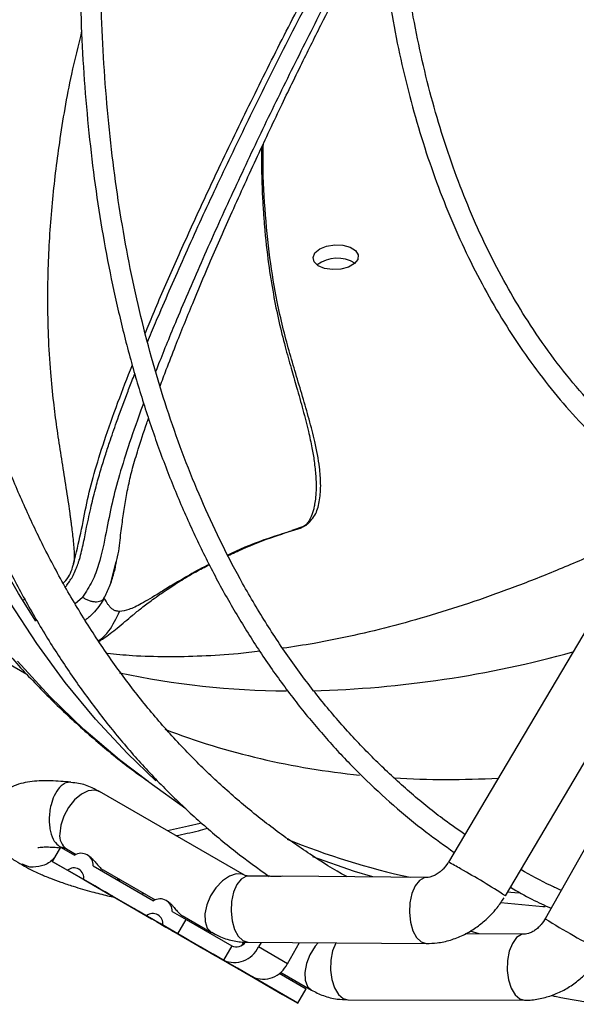
# Model space of a CAD drawing. Units: millimetres. Extents: x 5 to 414, y 3 to 291.
# Drawn here: x 225 to 227, y 66 to 68 of the extents above; entities that cross this region are included whole.
import ezdxf

# ---------------------------------------------------------------- set-up
doc = ezdxf.new("R2010")
doc.units = ezdxf.units.MM

msp = doc.modelspace()

# ---------------------------------------------------------------- linework, layer by layer
at = {"color": 7, "linetype": 'Continuous', "lineweight": 25}
for p, q in [((227.5852, 68.0671), (226.3816, 66.0345)), ((226.5346, 65.944), (227.7382, 67.9765)), ((227.8, 67.9408), (226.6415, 65.8822)), ((225.474, 66.7819), (225.4888, 66.839)), ((225.2406, 66.7408), (225.2446, 66.7407)), ((224.9241, 66.7277), (225.2493, 66.54)), ((225.5772, 66.2499), (225.575, 66.2515)), ((225.5772, 66.2499), (225.6763, 66.1788)), ((225.8343, 65.9995), (225.4449, 66.2242)), ((225.3396, 66.0751), (225.3174, 66.0366)), ((225.3396, 66.0751), (225.3773, 66.0533)), ((225.356, 66.0703), (225.3818, 66.0554)), ((225.4146, 66.0523), (225.4114, 66.0542)), ((225.2575, 66.0211), (225.2365, 66.0287)), ((225.2588, 66.0209), (225.2575, 66.0211)), ((225.3174, 66.0366), (225.3585, 66.0128)), ((225.6396, 65.8505), (225.3174, 66.0366)), ((225.4276, 66.0243), (225.5895, 65.9308)), ((225.432, 65.9704), (225.3585, 66.0128)), ((225.4542, 66.0136), (225.5939, 65.9329)), ((225.9003, 65.9966), (225.8444, 65.9971)), ((226.3235, 65.9935), (225.9366, 65.9964)), ((225.402, 65.9877), (225.5706, 65.8904)), ((225.402, 65.9877), (225.4755, 65.9453)), ((225.4995, 65.9827), (225.4985, 65.988)), ((225.4664, 65.9441), (225.4845, 65.9401)), ((225.5614, 65.9517), (225.5594, 65.9482)), ((225.6268, 65.9298), (225.6235, 65.9317)), ((225.5477, 65.9036), (225.5844, 65.8824)), ((225.6441, 65.8479), (225.5706, 65.8904)), ((225.6397, 65.9018), (225.6775, 65.88)), ((225.6663, 65.8911), (225.7454, 65.8455)), ((225.6152, 65.8646), (225.5785, 65.8858)), ((225.6807, 65.8268), (225.6072, 65.8692)), ((225.6142, 65.8652), (225.6552, 65.8415)), ((225.6142, 65.8652), (225.6876, 65.8228)), ((225.6552, 65.8415), (225.6775, 65.88)), ((225.6775, 65.88), (225.7997, 65.8094)), ((225.7116, 65.8603), (225.7107, 65.8655)), ((225.6396, 65.8505), (225.6807, 65.8268)), ((225.6508, 65.8441), (225.7242, 65.8016)), ((225.7775, 65.771), (225.6552, 65.8415)), ((225.7445, 65.846), (225.7455, 65.8455)), ((226.5865, 65.8413), (226.4266, 65.8416)), ((226.464, 65.8415), (226.4398, 65.8492)), ((225.7997, 65.8094), (225.7775, 65.771)), ((225.8265, 65.8109), (225.8318, 65.8201)), ((225.8431, 65.8193), (226.3221, 65.8157)), ((225.8785, 65.819), (225.8713, 65.8066)), ((225.9491, 65.7616), (225.9818, 65.8183)), ((225.7189, 65.8047), (225.7556, 65.7836)), ((225.7242, 65.8016), (225.8928, 65.7043)), ((225.7864, 65.7658), (225.7497, 65.7869)), ((225.9491, 65.7616), (225.8713, 65.8066)), ((225.8552, 65.726), (225.7775, 65.771)), ((225.8928, 65.7043), (225.8193, 65.7468)), ((225.9271, 65.7358), (225.9997, 65.6939)), ((225.9306, 65.739), (225.9355, 65.7357)), ((225.9348, 65.7361), (226.0138, 65.6905)), ((225.9775, 65.6555), (225.8552, 65.726)), ((225.8629, 65.7216), (225.9364, 65.6792)), ((225.962, 65.7157), (225.9616, 65.7206)), ((225.9364, 65.6792), (225.9775, 65.6555)), ((225.9775, 65.6555), (225.9997, 65.6939)), ((226.1116, 65.6645), (226.5862, 65.6635))]:
    msp.add_line(p, q, dxfattribs=at)
at = {"color": 8, "linetype": 'Continuous', "lineweight": 25}
for p, q in [((225.9923, 66.9364), (225.9607, 66.9255)), ((225.9923, 66.9364), (226.0032, 66.9433)), ((225.379, 66.7295), (225.3987, 66.7468)), ((225.337, 66.0766), (225.3487, 66.0741)), ((225.4943, 65.9857), (225.4939, 65.9907)), ((226.5697, 65.951), (226.5395, 65.9536)), ((225.7064, 65.8633), (225.706, 65.8682)), ((226.0989, 65.6678), (226.1116, 65.6645)), ((226.5734, 65.6669), (226.5862, 65.6635))]:
    msp.add_line(p, q, dxfattribs=at)
at = {"color": 7, "linetype": 'Continuous', "lineweight": 25, "flags": 128}
for points in [[(225.2739, 66.6823), (225.2267, 66.7565), (225.1602, 66.8723), (225.0987, 66.9938), (225.0422, 67.1207), (224.9909, 67.2528), (224.9448, 67.3901), (224.904, 67.5323), (224.8685, 67.6791), (224.8383, 67.8305), (224.8136, 67.9861), (224.7944, 68.1459), (224.7806, 68.3095), (224.7723, 68.4768), (224.7696, 68.6475)], [(225.5961, 66.2531), (225.5197, 66.3264), (225.4338, 66.4189), (225.3524, 66.5175), (225.2758, 66.6223), (225.204, 66.733), (225.1371, 66.8495), (225.0752, 66.9717), (225.0184, 67.0993), (224.9668, 67.2323), (224.9204, 67.3703), (224.8794, 67.5133), (224.8436, 67.661), (224.8133, 67.8133), (224.7885, 67.9698), (224.7691, 68.1305), (224.7553, 68.2951), (224.747, 68.4633), (224.7442, 68.635)], [(226.0359, 67.6826), (226.0544, 67.6901), (226.0763, 67.6935), (226.0985, 67.6925), (226.1181, 67.6872), (226.1324, 67.6781), (226.1395, 67.6667), (226.1385, 67.6544), (226.1294, 67.6429), (226.1135, 67.6338), (226.093, 67.6282), (226.0706, 67.6269), (226.0493, 67.6302), (226.032, 67.6375), (226.0211, 67.6479), (226.018, 67.6599), (226.0232, 67.672), (226.0359, 67.6826)], [(225.4755, 65.9453), (225.4798, 65.9428), (225.48, 65.9427), (225.4763, 65.9448), (225.4691, 65.9489), (225.4596, 65.9544), (225.4492, 65.9604), (225.4395, 65.966), (225.432, 65.9704)], [(225.5785, 65.8858), (225.569, 65.8913), (225.5586, 65.8973), (225.5489, 65.9029), (225.5414, 65.9072), (225.5371, 65.9097), (225.5369, 65.9098), (225.5406, 65.9077), (225.5477, 65.9036)], [(225.5844, 65.8824), (225.5805, 65.8847), (225.585, 65.882), (225.5977, 65.8748), (225.6171, 65.8635), (225.6414, 65.8495), (225.6682, 65.834), (225.695, 65.8186), (225.7189, 65.8047)], [(225.6072, 65.8692), (225.603, 65.8717), (225.6027, 65.8718), (225.6064, 65.8697), (225.6136, 65.8655), (225.6231, 65.86), (225.6335, 65.854), (225.6432, 65.8484), (225.6508, 65.8441)], [(225.7497, 65.7869), (225.7537, 65.7847), (225.7491, 65.7873), (225.7365, 65.7946), (225.7171, 65.8058), (225.6927, 65.8198), (225.6659, 65.8353), (225.6392, 65.8508), (225.6152, 65.8646)], [(225.6876, 65.8228), (225.6919, 65.8204), (225.6922, 65.8202), (225.6884, 65.8224), (225.6813, 65.8265), (225.6718, 65.832), (225.6614, 65.838), (225.6517, 65.8436), (225.6441, 65.8479)], [(225.7556, 65.7836), (225.7651, 65.7781), (225.7755, 65.7721), (225.7852, 65.7665), (225.7928, 65.7621), (225.797, 65.7597), (225.7973, 65.7595), (225.7936, 65.7616), (225.7864, 65.7658)], [(225.8193, 65.7468), (225.8151, 65.7492), (225.8148, 65.7494), (225.8186, 65.7472), (225.8257, 65.7431), (225.8352, 65.7376), (225.8456, 65.7316), (225.8553, 65.726), (225.8629, 65.7216)]]:
    msp.add_lwpolyline(points, dxfattribs=at)
at = {"color": 8, "linetype": 'Continuous', "lineweight": 25, "flags": 128}
for points in [[(225.575, 66.2515), (225.4982, 66.3097), (225.4022, 66.3914), (225.3107, 66.4799), (225.224, 66.5749)], [(225.4449, 66.2242), (225.4319, 66.2283), (225.4144, 66.2261), (225.3958, 66.2169), (225.3775, 66.2016), (225.3613, 66.1814), (225.3485, 66.1582), (225.3404, 66.134), (225.3376, 66.111)], [(225.7147, 66.1387), (225.6838, 66.1315), (225.6271, 66.119)], [(226.1788, 65.9946), (226.1298, 66.0096), (226.0179, 66.0491)], [(225.8343, 65.9995), (225.8281, 66.0021), (225.8117, 66.0031), (225.7934, 65.997), (225.7747, 65.9842), (225.7574, 65.9659), (225.743, 65.9438), (225.7327, 65.9198), (225.7275, 65.896), (225.7279, 65.8746), (225.7337, 65.8574), (225.7445, 65.846)], [(225.8444, 65.9971), (225.8379, 65.9962), (225.8247, 65.9887), (225.8132, 65.974), (225.8045, 65.9535), (225.7992, 65.9289), (225.7979, 65.9025), (225.8006, 65.8766), (225.8072, 65.8535), (225.8171, 65.8353), (225.8293, 65.8235)], [(226.3234, 65.9935), (226.3169, 65.9927), (226.3038, 65.9851), (226.2923, 65.9704), (226.2835, 65.9499), (226.2783, 65.9253), (226.2769, 65.899), (226.2797, 65.8731), (226.2863, 65.85), (226.2961, 65.8317), (226.3083, 65.82)], [(226.6418, 65.9143), (226.6354, 65.9147), (226.5226, 65.9251)], [(226.5867, 65.8413), (226.5784, 65.84), (226.565, 65.8316), (226.5536, 65.8161), (226.5451, 65.795), (226.5402, 65.7701), (226.5395, 65.7437), (226.5429, 65.718), (226.5502, 65.6954), (226.5607, 65.6778), (226.5734, 65.6669)], [(225.8293, 65.8235), (225.8428, 65.8193), (225.8431, 65.8193)], [(226.0316, 65.8179), (226.0237, 65.8083), (226.0098, 65.7858), (226.0001, 65.7617), (225.9956, 65.7381), (225.9967, 65.7171), (226.0032, 65.7006), (226.0146, 65.69)], [(226.0793, 65.8175), (226.0791, 65.8171), (226.0706, 65.796), (226.0657, 65.7711), (226.0649, 65.7446), (226.0684, 65.7189), (226.0756, 65.6963), (226.0861, 65.6788), (226.0989, 65.6678)], [(226.3083, 65.82), (226.3218, 65.8157), (226.3222, 65.8157)]]:
    msp.add_lwpolyline(points, dxfattribs=at)
at = {"color": 7, "linetype": 'Continuous', "lineweight": 25}
for centre, radius, start, end in [((226.0831, 67.5688), 0.0888, 57.6985, 127.366), ((225.3948, 66.0255), 0.0328, 357.8475, 122.1579), ((225.3755, 65.9921), 0.0268, 350.5376, 129.4678), ((225.6069, 65.903), 0.0328, 357.8475, 122.1579), ((225.5877, 65.8697), 0.0268, 350.5376, 129.4678), ((225.8122, 65.8355), 0.0289, 244.2467, 325.7293), ((225.8062, 65.8367), 0.0717, 246.3569, 335.1837), ((225.884, 65.7918), 0.0717, 246.3569, 335.1837)]:
    msp.add_arc(centre, radius, start, end, dxfattribs=at)
at = {"color": 8, "linetype": 'Continuous', "lineweight": 25}
for centre, radius, start, end in [((225.9442, 69.3841), 2.8898, 271.4616, 285.4927), ((225.9584, 68.7023), 2.2074, 257.9689, 269.6958), ((226.3417, 68.2895), 2.0306, 249.1736, 264.3891), ((226.3818, 68.6976), 2.4409, 266.5567, 273.1376), ((225.3809, 66.106), 0.0436, 173.5102, 235.1777), ((226.703, 67.9465), 1.9982, 247.8048, 257.7407), ((226.2489, 65.7551), 0.3093, 57.6197, 64.5843), ((225.3131, 64.0545), 2.25, 57.1172, 60.6886), ((227.7602, 67.6888), 2.1249, 238.2349, 243.0298)]:
    msp.add_arc(centre, radius, start, end, dxfattribs=at)
at = {"color": 7, "linetype": 'Continuous', "lineweight": 25}
for points, knots in [([(225.8483, 72.2388), (225.8381, 72.2196), (225.8054, 72.1584), (225.7507, 72.051), (225.6833, 71.9148), (225.6152, 71.7709), (225.5474, 71.6215), (225.4809, 71.4677), (225.4161, 71.3105), (225.3536, 71.1504), (225.2937, 70.9882), (225.2368, 70.8243), (225.183, 70.6592), (225.1327, 70.4932), (225.0858, 70.3267), (225.0427, 70.16), (225.0033, 69.9934), (224.9679, 69.8271), (224.9365, 69.6615), (224.9092, 69.4967), (224.8861, 69.333), (224.8672, 69.1706), (224.8525, 69.0098), (224.8422, 68.8507), (224.8362, 68.6935), (224.8346, 68.5385), (224.8373, 68.3858), (224.8445, 68.2356), (224.8561, 68.0881), (224.8721, 67.9434), (224.8925, 67.8017), (224.9173, 67.6632), (224.9465, 67.5281), (224.9801, 67.3964), (225.0181, 67.2683), (225.0605, 67.144), (225.1072, 67.0235), (225.1582, 66.9071), (225.2136, 66.7949), (225.2732, 66.6869), (225.3371, 66.5834), (225.4053, 66.4844), (225.4777, 66.39), (225.5543, 66.3005), (225.6351, 66.2159), (225.7202, 66.1364), (225.8083, 66.0624), (225.8701, 66.0179), (225.9006, 65.9959)], [0, 0, 0, 0, 0.007793, 0.024932, 0.043338, 0.062558, 0.08241, 0.102746, 0.123465, 0.144488, 0.165758, 0.18723, 0.208871, 0.230652, 0.252551, 0.274551, 0.296637, 0.318797, 0.34102, 0.363299, 0.385626, 0.407995, 0.430401, 0.452841, 0.47531, 0.497806, 0.520327, 0.542872, 0.565438, 0.588026, 0.610634, 0.633264, 0.655916, 0.678592, 0.701292, 0.72402, 0.746778, 0.769569, 0.792398, 0.815269, 0.838189, 0.861163, 0.8842, 0.907306, 0.930492, 0.953766, 0.97714, 1, 1, 1, 1]), ([(226.1101, 65.9951), (226.1092, 65.9956), (226.0748, 66.0137), (226.0098, 66.0553), (225.9155, 66.1203), (225.8249, 66.1926), (225.7375, 66.2712), (225.6537, 66.3563), (225.5738, 66.4478), (225.4979, 66.5457), (225.4262, 66.6499), (225.3589, 66.7604), (225.2983, 66.8728), (225.2443, 66.9862), (225.1962, 67.0998), (225.1522, 67.2175), (225.1124, 67.3393), (225.0767, 67.465), (225.0453, 67.5945), (225.0181, 67.7276), (224.9952, 67.8642), (224.9766, 68.0041), (224.9624, 68.1472), (224.9525, 68.2934), (224.9469, 68.4425), (224.9458, 68.5942), (224.949, 68.7485), (224.9566, 68.9051), (224.9685, 69.064), (224.9849, 69.2248), (225.0055, 69.3875), (225.0305, 69.5518), (225.0597, 69.7175), (225.0932, 69.8844), (225.131, 70.0525), (225.1728, 70.2213), (225.2188, 70.3908), (225.2688, 70.5607), (225.3227, 70.7307), (225.3805, 70.9007), (225.4421, 71.0703), (225.5072, 71.2393), (225.5758, 71.4071), (225.6475, 71.5733), (225.7217, 71.7367), (225.7971, 71.895), (225.8709, 72.0425), (225.9201, 72.138), (225.9441, 72.1828), (225.9448, 72.1841)], [0, 0, 0, 0, 0.000643, 0.024141, 0.04779, 0.071583, 0.095515, 0.119575, 0.143754, 0.168042, 0.192427, 0.2169, 0.241451, 0.263476, 0.285484, 0.307476, 0.329454, 0.351422, 0.37338, 0.395331, 0.417276, 0.439216, 0.461153, 0.483087, 0.505019, 0.526949, 0.548878, 0.570805, 0.59273, 0.614653, 0.636573, 0.65849, 0.680402, 0.702309, 0.724208, 0.746098, 0.767975, 0.789837, 0.811676, 0.833487, 0.855257, 0.876971, 0.898601, 0.920099, 0.941374, 0.962223, 0.982094, 0.999503, 1, 1, 1, 1]), ([(226.3462, 71.957), (226.3369, 71.9396), (226.3058, 71.8811), (226.2533, 71.7777), (226.188, 71.645), (226.122, 71.5049), (226.0565, 71.3595), (225.9922, 71.2097), (225.9298, 71.0567), (225.8698, 70.9009), (225.8123, 70.7431), (225.7579, 70.5837), (225.7067, 70.4232), (225.6588, 70.262), (225.6145, 70.1003), (225.574, 69.9385), (225.5373, 69.7769), (225.5045, 69.6157), (225.4757, 69.4553), (225.451, 69.2959), (225.4305, 69.1377), (225.4143, 68.9809), (225.4022, 68.8257), (225.3945, 68.6724), (225.3911, 68.5212), (225.3921, 68.3723), (225.3974, 68.2258), (225.4071, 68.0819), (225.4212, 67.9408), (225.4396, 67.8027), (225.4625, 67.6677), (225.4897, 67.536), (225.5212, 67.4077), (225.5571, 67.283), (225.5973, 67.1621), (225.6418, 67.045), (225.6906, 66.9319), (225.7437, 66.8229), (225.8011, 66.7182), (225.8627, 66.6178), (225.9285, 66.522), (225.9985, 66.4308), (226.0728, 66.3443), (226.1512, 66.2628), (226.2339, 66.1864), (226.3157, 66.1185), (226.3716, 66.0789), (226.3972, 66.0608)], [0, 0, 0, 0, 0.007509, 0.025125, 0.044041, 0.063791, 0.084187, 0.10508, 0.126364, 0.147958, 0.169804, 0.191857, 0.21408, 0.236445, 0.258931, 0.281517, 0.30419, 0.326937, 0.349747, 0.372612, 0.395524, 0.418478, 0.441469, 0.464493, 0.487546, 0.510625, 0.53373, 0.556858, 0.580009, 0.603184, 0.626381, 0.649604, 0.672852, 0.69613, 0.719441, 0.742787, 0.766175, 0.789609, 0.813096, 0.836643, 0.860259, 0.883952, 0.907732, 0.93161, 0.955596, 0.9797, 1, 1, 1, 1]), ([(226.4258, 66.1091), (226.4076, 66.1217), (226.3583, 66.1557), (226.282, 66.2182), (226.1965, 66.296), (226.1147, 66.3806), (226.0368, 66.4716), (225.9629, 66.569), (225.8933, 66.6727), (225.8304, 66.7788), (225.7739, 66.8864), (225.7234, 66.9946), (225.677, 67.107), (225.6348, 67.2235), (225.5967, 67.3441), (225.5629, 67.4685), (225.5333, 67.5967), (225.508, 67.7284), (225.487, 67.8635), (225.4704, 68.0019), (225.4581, 68.1434), (225.4502, 68.2879), (225.4467, 68.4352), (225.4476, 68.585), (225.4529, 68.7373), (225.4626, 68.8918), (225.4766, 69.0484), (225.495, 69.2069), (225.5177, 69.367), (225.5448, 69.5287), (225.5761, 69.6916), (225.6116, 69.8556), (225.6513, 70.0205), (225.6952, 70.1861), (225.7431, 70.3521), (225.7949, 70.5183), (225.8506, 70.6845), (225.9101, 70.8504), (225.9733, 71.0155), (226.0398, 71.1797), (226.1095, 71.3421), (226.1816, 71.5018), (226.2552, 71.6564), (226.326, 71.7989), (226.3731, 71.889), (226.3947, 71.9303)], [0, 0, 0, 0, 0.014762, 0.039975, 0.065346, 0.090868, 0.116532, 0.142328, 0.168245, 0.194271, 0.217694, 0.241104, 0.264502, 0.287888, 0.311264, 0.334633, 0.357994, 0.38135, 0.404702, 0.42805, 0.451395, 0.474736, 0.498075, 0.521412, 0.544746, 0.568077, 0.591405, 0.61473, 0.638049, 0.661363, 0.68467, 0.707968, 0.731255, 0.754528, 0.777783, 0.801014, 0.824212, 0.847367, 0.870461, 0.893462, 0.916321, 0.938935, 0.961083, 0.982146, 1, 1, 1, 1]), ([(226.9126, 71.6535), (226.9072, 71.6433), (226.8825, 71.5963), (226.8391, 71.5093), (226.7819, 71.3907), (226.7245, 71.2655), (226.6678, 71.1355), (226.6127, 71.0017), (226.5597, 70.8651), (226.5092, 70.7262), (226.4615, 70.5857), (226.417, 70.444), (226.3758, 70.3015), (226.3382, 70.1587), (226.3042, 70.0158), (226.274, 69.8732), (226.2478, 69.7312), (226.2255, 69.5901), (226.2074, 69.4501), (226.1934, 69.3115), (226.1836, 69.1745), (226.178, 69.0393), (226.1767, 68.9063), (226.1797, 68.7755), (226.1871, 68.6472), (226.1987, 68.5217), (226.2147, 68.399), (226.235, 68.2793), (226.2596, 68.1629), (226.2885, 68.0499), (226.3217, 67.9404), (226.3592, 67.8347), (226.4009, 67.7328), (226.4469, 67.6349), (226.4972, 67.5411), (226.5516, 67.4517), (226.6103, 67.3666), (226.6732, 67.2862), (226.7402, 67.2104), (226.8116, 67.1396), (226.8857, 67.0745), (226.9379, 67.0359), (226.9634, 67.017)], [0, 0, 0, 0, 0.0056239, 0.0256322, 0.0471128, 0.0695373, 0.0926913, 0.1164038, 0.1405534, 0.1650502, 0.1898265, 0.2148306, 0.240022, 0.2653687, 0.2908452, 0.3164307, 0.3421083, 0.3678644, 0.3936876, 0.4195687, 0.4455, 0.4714757, 0.4974909, 0.5235422, 0.5496272, 0.5757445, 0.6018936, 0.6280752, 0.654291, 0.6805439, 0.7068379, 0.7331781, 0.759571, 0.7860246, 0.812548, 0.8391522, 0.8658494, 0.8926537, 0.9195803, 0.9466457, 0.9738672, 1, 1, 1, 1]), ([(226.9922, 67.0656), (226.9811, 67.0733), (226.9424, 67.1002), (226.8798, 67.1529), (226.8043, 67.2237), (226.7328, 67.3015), (226.665, 67.3858), (226.6037, 67.4734), (226.5485, 67.5634), (226.4992, 67.6547), (226.4539, 67.7504), (226.4127, 67.8504), (226.3756, 67.9545), (226.3426, 68.0626), (226.3139, 68.1744), (226.2895, 68.29), (226.2694, 68.409), (226.2535, 68.5313), (226.2421, 68.6568), (226.235, 68.7852), (226.2322, 68.9164), (226.2339, 69.0502), (226.2399, 69.1863), (226.2503, 69.3246), (226.265, 69.4649), (226.2841, 69.6069), (226.3075, 69.7504), (226.3351, 69.8953), (226.3669, 70.0412), (226.4029, 70.188), (226.443, 70.3353), (226.487, 70.483), (226.535, 70.6307), (226.5867, 70.7781), (226.642, 70.9248), (226.7006, 71.0704), (226.7622, 71.2139), (226.8258, 71.3538), (226.8903, 71.4876), (226.9356, 71.5782), (226.9595, 71.6236), (226.9615, 71.6274)], [0, 0, 0, 0, 0.011495, 0.040283, 0.069297, 0.098525, 0.127953, 0.157564, 0.184238, 0.210888, 0.237514, 0.264119, 0.290707, 0.317281, 0.343842, 0.370394, 0.396938, 0.423475, 0.450008, 0.476536, 0.503059, 0.529579, 0.556095, 0.582606, 0.609111, 0.63561, 0.6621, 0.688579, 0.715045, 0.741492, 0.767915, 0.794306, 0.820653, 0.846938, 0.873132, 0.899186, 0.92501, 0.95041, 0.974898, 0.997895, 1, 1, 1, 1]), ([(225.6073, 67.3135), (225.6127, 67.3282), (225.6257, 67.3632), (225.6474, 67.4189), (225.6712, 67.4785), (225.701, 67.5514), (225.7421, 67.649), (225.7988, 67.7786), (225.8631, 67.9199), (225.9286, 68.059), (225.9892, 68.1839), (226.0441, 68.2943), (226.0937, 68.3922), (226.1415, 68.4845), (226.1743, 68.5473), (226.1922, 68.5805), (226.1938, 68.5834)], [0, 0, 0, 0, 0.040278, 0.095431, 0.142323, 0.188584, 0.272485, 0.373852, 0.489306, 0.596908, 0.692696, 0.77671, 0.852116, 0.920646, 0.993172, 1, 1, 1, 1]), ([(225.3966, 68.2677), (225.3871, 68.2292), (225.3626, 68.1302), (225.3365, 67.9759), (225.3154, 67.8049), (225.3042, 67.6317), (225.3043, 67.4791), (225.3116, 67.3557), (225.3199, 67.2732), (225.3289, 67.2037), (225.3392, 67.1355), (225.3504, 67.0657), (225.3592, 67.0103), (225.3643, 66.9749), (225.3668, 66.9565), (225.3686, 66.9423), (225.3708, 66.9246), (225.3731, 66.9048), (225.3752, 66.8841), (225.3766, 66.8638), (225.377, 66.8461), (225.3752, 66.8387), (225.3743, 66.8351)], [0, 0, 0, 0, 0.062764, 0.16131, 0.247056, 0.335146, 0.43609, 0.487992, 0.531421, 0.569582, 0.607274, 0.644519, 0.683327, 0.699296, 0.707344, 0.719692, 0.744361, 0.778724, 0.822853, 0.876712, 0.940222, 1, 1, 1, 1]), ([(226.0035, 66.9428), (226.0115, 66.9513), (226.0267, 66.9673), (226.0364, 67.0054), (226.0397, 67.0488), (226.0357, 67.1014), (226.0246, 67.16), (226.0082, 67.2236), (225.9903, 67.2851), (225.9717, 67.3469), (225.9536, 67.409), (225.9364, 67.4729), (225.9181, 67.5555), (225.9005, 67.661), (225.888, 67.7915), (225.8828, 67.8942), (225.8844, 67.9536), (225.8847, 67.965)], [0, 0, 0, 0, 0.071808, 0.136827, 0.195157, 0.246792, 0.319916, 0.3796, 0.437224, 0.493152, 0.547377, 0.602169, 0.660448, 0.75824, 0.863911, 0.973708, 1, 1, 1, 1]), ([(225.4888, 66.839), (225.4902, 66.8443), (225.4975, 66.871), (225.5006, 66.9118), (225.5076, 66.9603), (225.5141, 67.0047), (225.5224, 67.0485), (225.5332, 67.0939), (225.5493, 67.1471), (225.5639, 67.1925), (225.5748, 67.2232), (225.5764, 67.2277)], [0, 0, 0, 0, 0.033708, 0.167817, 0.285271, 0.402288, 0.526876, 0.658903, 0.798464, 0.970566, 1, 1, 1, 1]), ([(225.789, 66.8597), (225.7894, 66.8599), (225.8183, 66.8749), (225.8747, 66.8983), (225.9389, 66.9187), (225.9655, 66.9271)], [0, 0, 0, 0, 0.00787, 0.589256, 1, 1, 1, 1]), ([(225.7897, 66.8582), (225.8026, 66.8643), (225.8386, 66.8812), (225.9029, 66.9069), (225.963, 66.9257), (225.9868, 66.9332)], [0, 0, 0, 0, 0.250286, 0.702751, 1, 1, 1, 1]), ([(226.9093, 66.9257), (226.8808, 66.9118), (226.811, 66.8778), (226.7018, 66.8301), (226.5819, 66.7817), (226.4644, 66.7389), (226.3493, 66.7016), (226.2368, 66.6696), (226.1273, 66.6431), (226.027, 66.6226), (225.9651, 66.6134), (225.9373, 66.6092)], [0, 0, 0, 0, 0.080929, 0.198251, 0.31553, 0.432816, 0.550179, 0.667716, 0.785545, 0.903814, 1, 1, 1, 1]), ([(225.9856, 66.9338), (225.9862, 66.9339), (225.9919, 66.9349), (225.9969, 66.9383), (226.0014, 66.9413)], [0, 0, 0, 0, 0.109963, 1, 1, 1, 1]), ([(225.3472, 66.7845), (225.3496, 66.7868), (225.3634, 66.8001), (225.3709, 66.8197), (225.3746, 66.8357), (225.375, 66.8374)], [0, 0, 0, 0, 0.158826, 0.909175, 1, 1, 1, 1]), ([(225.443, 66.6276), (225.4472, 66.6303), (225.4581, 66.6371), (225.4743, 66.6493), (225.4933, 66.6645), (225.5129, 66.681), (225.5341, 66.6988), (225.5581, 66.7181), (225.5876, 66.7407), (225.6213, 66.7645), (225.6604, 66.7897), (225.6967, 66.8117), (225.7272, 66.8275), (225.7394, 66.8338)], [0, 0, 0, 0, 0.043485, 0.11177, 0.191737, 0.284739, 0.377887, 0.482995, 0.600984, 0.732751, 0.828671, 0.930868, 1, 1, 1, 1]), ([(225.3987, 66.7468), (225.4011, 66.7453), (225.4062, 66.742), (225.4147, 66.7382), (225.4237, 66.7355), (225.4327, 66.7342), (225.441, 66.7345), (225.4479, 66.7363), (225.4532, 66.7393), (225.4555, 66.7421), (225.4566, 66.7435)], [0, 0, 0, 0, 0.114972, 0.2381269, 0.3674125, 0.4999967, 0.6325815, 0.7618684, 0.8850254, 1, 1, 1, 1]), ([(225.4985, 66.7083), (225.4953, 66.7086), (225.4889, 66.7091), (225.4808, 66.7127), (225.4739, 66.7184), (225.4684, 66.7252), (225.4641, 66.7323), (225.4603, 66.7387), (225.4578, 66.7419), (225.4566, 66.7435)], [0, 0, 0, 0, 0.160555, 0.321166, 0.481783, 0.630348, 0.759504, 0.881203, 1, 1, 1, 1]), ([(225.1452, 66.6606), (225.1568, 66.6458), (225.195, 66.5977), (225.2644, 66.5218), (225.3529, 66.433), (225.4459, 66.3509), (225.52, 66.2906), (225.5644, 66.2598), (225.5751, 66.2523)], [0, 0, 0, 0, 0.093095, 0.304402, 0.514774, 0.724302, 0.933105, 1, 1, 1, 1]), ([(225.8752, 66.6013), (225.8557, 66.5989), (225.802, 66.5925), (225.7183, 66.5874), (225.6236, 66.5856), (225.5389, 66.5879), (225.4878, 66.5928), (225.4654, 66.595)], [0, 0, 0, 0, 0.130317, 0.357077, 0.586507, 0.819336, 1, 1, 1, 1]), ([(225.3674, 66.2493), (225.3584, 66.2501), (225.3397, 66.2519), (225.3134, 66.2532), (225.2878, 66.2531), (225.2632, 66.2515), (225.2393, 66.2477), (225.2166, 66.2409), (225.1956, 66.2302), (225.1773, 66.2158), (225.1621, 66.1968), (225.1514, 66.1736), (225.147, 66.1474), (225.1497, 66.1212), (225.1585, 66.0974), (225.1719, 66.0768), (225.1903, 66.0578), (225.2112, 66.042), (225.2285, 66.0323), (225.2362, 66.0281)], [0, 0, 0, 0, 0.0562509, 0.116902, 0.1786936, 0.2422634, 0.3091288, 0.3743902, 0.4269885, 0.4757084, 0.5245448, 0.5747273, 0.6265858, 0.6809573, 0.7319699, 0.7858857, 0.8490482, 0.9334358, 1, 1, 1, 1]), ([(225.4445, 66.2235), (225.438, 66.2273), (225.4206, 66.2375), (225.3942, 66.2459), (225.3744, 66.2479), (225.3672, 66.2486)], [0, 0, 0, 0, 0.274665, 0.739888, 1, 1, 1, 1]), ([(225.6501, 66.1057), (225.67, 66.1099), (225.6981, 66.1157), (225.7265, 66.1233), (225.7348, 66.1255)], [0, 0, 0, 0, 0.708736, 1, 1, 1, 1]), ([(225.2792, 66.0739), (225.2797, 66.074), (225.2808, 66.0742), (225.2893, 66.0751), (225.3028, 66.0754), (225.3194, 66.075), (225.3327, 66.0739), (225.3387, 66.0734)], [0, 0, 0, 0, 0.1731939, 0.3710478, 0.5866687, 0.8152855, 1, 1, 1, 1]), ([(225.3237, 66.0474), (225.3215, 66.0449), (225.3121, 66.0335), (225.2885, 66.022), (225.2687, 66.0213), (225.2588, 66.0209)], [0, 0, 0, 0, 0.12617, 0.563122, 1, 1, 1, 1]), ([(225.3431, 66.0731), (225.3432, 66.0731), (225.3449, 66.0729), (225.347, 66.0727), (225.3489, 66.0724)], [0, 0, 0, 0, 0.076205, 1, 1, 1, 1]), ([(225.3483, 66.0723), (225.3497, 66.0722), (225.3532, 66.0719), (225.3548, 66.0708), (225.3558, 66.0702)], [0, 0, 0, 0, 0.385496, 1, 1, 1, 1]), ([(225.4146, 66.0522), (225.4148, 66.0521), (225.4168, 66.0512), (225.4212, 66.0476), (225.4271, 66.0417), (225.4339, 66.0337), (225.4419, 66.0238), (225.4485, 66.0173), (225.4525, 66.0146), (225.4533, 66.0141)], [0, 0, 0, 0, 0.014681, 0.141147, 0.268358, 0.409727, 0.630072, 0.928745, 1, 1, 1, 1]), ([(225.2335, 66.0297), (225.2401, 66.0257), (225.2554, 66.0164), (225.282, 66.0039), (225.3114, 65.9916), (225.3414, 65.9804), (225.3706, 65.9706), (225.3986, 65.9621), (225.4295, 65.9532), (225.4522, 65.9476), (225.4664, 65.9441)], [0, 0, 0, 0, 0.119732, 0.274673, 0.407128, 0.526439, 0.657251, 0.754703, 0.846175, 1, 1, 1, 1]), ([(226.3805, 66.0326), (226.3763, 66.0268), (226.3705, 66.0186), (226.3604, 66.0091), (226.3515, 66.0024), (226.341, 65.997), (226.3313, 65.9941), (226.3254, 65.9933), (226.3235, 65.9935), (226.3235, 65.9935)], [0, 0, 0, 0, 0.230922, 0.323784, 0.476833, 0.635765, 0.809195, 0.999463, 1, 1, 1, 1]), ([(225.8445, 65.9971), (225.8422, 65.9972), (225.8376, 65.9976), (225.8355, 65.9989), (225.8344, 65.9996)], [0, 0, 0, 0, 0.512195, 1, 1, 1, 1]), ([(225.9366, 65.9964), (225.9337, 65.9963), (225.9276, 65.9963), (225.918, 65.9958), (225.9099, 65.9958), (225.9041, 65.9962), (225.9009, 65.9966), (225.9005, 65.9966), (225.9003, 65.9966)], [0, 0, 0, 0, 0.183094, 0.385341, 0.563281, 0.731692, 0.906878, 1, 1, 1, 1]), ([(226.6847, 65.9589), (226.6753, 65.963), (226.6381, 65.9796), (226.6027, 65.9995), (226.5763, 66.0144)], [0, 0, 0, 0, 0.253164, 1, 1, 1, 1]), ([(226.5482, 65.9669), (226.5673, 65.9559), (226.6028, 65.9355), (226.6402, 65.9184), (226.6575, 65.9105)], [0, 0, 0, 0, 0.538556, 1, 1, 1, 1]), ([(225.6267, 65.9297), (225.6269, 65.9296), (225.629, 65.9288), (225.6333, 65.9251), (225.6392, 65.9193), (225.646, 65.9113), (225.654, 65.9013), (225.6607, 65.8948), (225.6647, 65.8922), (225.6654, 65.8917)], [0, 0, 0, 0, 0.014681, 0.141147, 0.268358, 0.409727, 0.630072, 0.928745, 1, 1, 1, 1]), ([(226.3222, 65.8162), (226.3321, 65.8163), (226.3539, 65.8167), (226.3873, 65.8244), (226.421, 65.8374), (226.4516, 65.855), (226.4763, 65.8739), (226.4963, 65.8929), (226.5145, 65.9134), (226.5253, 65.9296), (226.5314, 65.9387)], [0, 0, 0, 0, 0.120168, 0.266405, 0.411492, 0.55197, 0.682582, 0.775325, 0.873744, 1, 1, 1, 1]), ([(226.6426, 65.8842), (226.6389, 65.878), (226.6336, 65.8695), (226.6241, 65.8593), (226.6157, 65.8521), (226.6056, 65.846), (226.5961, 65.8424), (226.5896, 65.8412), (226.5873, 65.8414), (226.5868, 65.8415)], [0, 0, 0, 0, 0.218899, 0.306926, 0.452007, 0.602665, 0.767065, 0.947427, 1, 1, 1, 1]), ([(225.7458, 65.8462), (225.7523, 65.8424), (225.7697, 65.8321), (225.8007, 65.8234), (225.8271, 65.8188), (225.8411, 65.8196), (225.8432, 65.8197)], [0, 0, 0, 0, 0.220525, 0.59398, 0.938835, 1, 1, 1, 1]), ([(226.5862, 65.664), (226.5883, 65.6638), (226.6022, 65.6629), (226.6283, 65.6671), (226.6631, 65.6767), (226.6959, 65.6921), (226.7253, 65.7116), (226.7487, 65.7321), (226.7674, 65.7524), (226.783, 65.7724), (226.7917, 65.7875), (226.7962, 65.7951)], [0, 0, 0, 0, 0.0254178, 0.1673246, 0.3095813, 0.4507195, 0.5873739, 0.7144303, 0.8046493, 0.9003892, 1, 1, 1, 1]), ([(226.6584, 65.6764), (226.6617, 65.6756), (226.7056, 65.6657), (226.7929, 65.653), (226.9206, 65.6387), (227.0519, 65.6321), (227.1863, 65.6323), (227.3187, 65.6394), (227.4486, 65.6525), (227.5754, 65.6709), (227.7036, 65.6953), (227.8222, 65.7221), (227.8985, 65.7434), (227.9312, 65.7525)], [0, 0, 0, 0, 0.008592, 0.113753, 0.21955, 0.325952, 0.432921, 0.540413, 0.637112, 0.733856, 0.830632, 0.927434, 1, 1, 1, 1]), ([(226.0138, 65.6906), (226.0243, 65.6853), (226.0461, 65.6742), (226.0795, 65.6658), (226.102, 65.6652), (226.1116, 65.6649)], [0, 0, 0, 0, 0.34501, 0.717808, 1, 1, 1, 1])]:
    msp.add_open_spline(points, degree=3, knots=knots, dxfattribs=at)
at = {"color": 8, "linetype": 'Continuous', "lineweight": 25}
for points, knots in [([(225.5673, 67.4554), (225.5743, 67.4726), (225.5979, 67.5303), (225.6435, 67.635), (225.7026, 67.7663), (225.7718, 67.9146), (225.851, 68.0784), (225.9401, 68.2567), (226.0469, 68.4625), (226.1281, 68.6162), (226.1799, 68.7082), (226.1839, 68.7154)], [0, 0, 0, 0, 0.04402, 0.148268, 0.252535, 0.356812, 0.495834, 0.634865, 0.7739, 0.982419, 1, 1, 1, 1]), ([(225.5736, 67.4321), (225.5772, 67.4409), (225.5878, 67.4665), (225.6207, 67.5447), (225.6756, 67.6703), (225.7524, 67.8375), (225.8343, 68.009), (225.924, 68.1903), (226.0213, 68.3803), (226.0951, 68.5194), (226.1448, 68.6114), (226.1646, 68.648), (226.1801, 68.6762), (226.1856, 68.6861)], [0, 0, 0, 0, 0.022619, 0.065887, 0.195735, 0.327722, 0.461852, 0.598134, 0.753327, 0.911239, 0.931286, 0.975729, 1, 1, 1, 1]), ([(226.1914, 68.6088), (226.1706, 68.5706), (226.1206, 68.4785), (226.0434, 68.3289), (225.9591, 68.1618), (225.8769, 67.9931), (225.7972, 67.8237), (225.7209, 67.6549), (225.6564, 67.5043), (225.6146, 67.4029), (225.598, 67.3594), (225.5953, 67.3524)], [0, 0, 0, 0, 0.092627, 0.22331, 0.354191, 0.485328, 0.616812, 0.748759, 0.881255, 0.981097, 1, 1, 1, 1]), ([(225.88, 67.955), (225.8797, 67.9422), (225.8793, 67.9188), (225.88, 67.8861), (225.8807, 67.8572), (225.8818, 67.8304), (225.8831, 67.8057), (225.8845, 67.7832), (225.886, 67.7627), (225.8898, 67.7157), (225.8972, 67.6482), (225.9106, 67.5632), (225.9256, 67.4888), (225.9421, 67.4229), (225.9587, 67.364), (225.975, 67.3071), (225.9912, 67.2498), (226.0051, 67.1955), (226.0151, 67.1496), (226.0218, 67.1094), (226.0257, 67.0731), (226.0267, 67.041), (226.0253, 67.016), (226.0228, 66.9977), (226.0199, 66.9839), (226.0169, 66.973), (226.0136, 66.9639), (226.0096, 66.9555), (226.0046, 66.9476), (225.9988, 66.9411), (225.9941, 66.9377), (225.9923, 66.9364)], [0, 0, 0, 0, 0.029065, 0.052808, 0.074994, 0.095623, 0.114695, 0.132209, 0.148166, 0.162566, 0.242528, 0.308363, 0.36883, 0.426744, 0.476076, 0.52087, 0.575161, 0.62889, 0.670817, 0.708074, 0.75145, 0.790149, 0.82408, 0.853194, 0.874321, 0.895392, 0.916396, 0.934158, 0.957353, 0.983136, 1, 1, 1, 1]), ([(225.375, 66.8374), (225.3818, 66.8649), (225.3959, 66.9217), (225.4094, 67.0002), (225.4289, 67.0766), (225.4565, 67.1652), (225.491, 67.2638), (225.5195, 67.3366), (225.5328, 67.3706)], [0, 0, 0, 0, 0.160953, 0.333182, 0.505331, 0.677261, 0.849186, 1, 1, 1, 1]), ([(225.3527, 66.7743), (225.3536, 66.7752), (225.3559, 66.7775), (225.359, 66.7816), (225.3626, 66.7865), (225.3662, 66.7921), (225.3699, 66.7982), (225.3753, 66.8081), (225.3809, 66.8204), (225.3858, 66.8334), (225.3885, 66.8416), (225.3898, 66.8458), (225.3902, 66.8472), (225.3904, 66.8477), (225.3905, 66.8479), (225.3905, 66.8479), (225.3905, 66.848), (225.3905, 66.848), (225.3905, 66.848), (225.3905, 66.848), (225.3905, 66.848), (225.3905, 66.848), (225.395, 66.8631), (225.4018, 66.8927), (225.4113, 66.9414), (225.4218, 66.9904), (225.434, 67.0396), (225.4464, 67.0838), (225.4587, 67.1238), (225.4729, 67.1671), (225.4916, 67.2211), (225.5123, 67.277), (225.5293, 67.3215), (225.5368, 67.3406), (225.5395, 67.3473)], [0, 0, 0, 0, 0.006312, 0.015259, 0.025129, 0.035922, 0.047636, 0.060271, 0.091692, 0.115203, 0.13081, 0.135653, 0.137503, 0.138122, 0.138356, 0.138451, 0.138492, 0.13851, 0.138517, 0.138521, 0.138522, 0.138523, 0.138523, 0.219267, 0.295637, 0.408601, 0.511544, 0.595194, 0.667472, 0.728229, 0.813563, 0.922577, 0.972827, 1, 1, 1, 1]), ([(225.563, 67.2681), (225.5623, 67.2662), (225.5473, 67.2273), (225.5246, 67.1606), (225.4971, 67.0747), (225.478, 67.0001), (225.4623, 66.9233), (225.4485, 66.8504), (225.4271, 66.7891), (225.4081, 66.7608), (225.3987, 66.7468)], [0, 0, 0, 0, 0.008576, 0.180461, 0.352014, 0.519693, 0.684013, 0.844571, 0.923252, 1, 1, 1, 1]), ([(225.4566, 66.7435), (225.4593, 66.7487), (225.4648, 66.7593), (225.4718, 66.7759), (225.4781, 66.7932), (225.4831, 66.8101), (225.4874, 66.8265), (225.4891, 66.8365), (225.49, 66.8416)], [0, 0, 0, 0, 0.160576, 0.327968, 0.501917, 0.68223, 0.839193, 1, 1, 1, 1]), ([(225.7391, 66.8346), (225.7376, 66.8339), (225.7132, 66.8222), (225.6802, 66.8028), (225.6375, 66.7778), (225.5943, 66.7509), (225.5554, 66.7278), (225.5218, 66.7115), (225.5063, 66.7094), (225.4985, 66.7083)], [0, 0, 0, 0, 0.007122, 0.116631, 0.226461, 0.336546, 0.557233, 0.778425, 1, 1, 1, 1]), ([(225.4566, 66.7435), (225.4532, 66.7378), (225.4457, 66.7251), (225.43, 66.7059), (225.4163, 66.692), (225.4071, 66.6858), (225.4061, 66.6851)], [0, 0, 0, 0, 0.256024, 0.572395, 0.953703, 1, 1, 1, 1]), ([(225.4415, 66.6297), (225.443, 66.6306), (225.4537, 66.6375), (225.4767, 66.6619), (225.49, 66.6901), (225.4985, 66.7083)], [0, 0, 0, 0, 0.053465, 0.388198, 1, 1, 1, 1]), ([(225.3673, 66.2492), (225.3639, 66.2492), (225.357, 66.2492), (225.3468, 66.2441), (225.3348, 66.2336), (225.3229, 66.2153), (225.3145, 66.1913), (225.3104, 66.1696), (225.3091, 66.1506), (225.31, 66.1326), (225.3136, 66.1115), (225.3219, 66.0896), (225.3321, 66.0809), (225.337, 66.0766)], [0, 0, 0, 0, 0.073647, 0.148303, 0.218543, 0.345226, 0.454402, 0.530759, 0.604826, 0.676601, 0.746084, 0.877573, 1, 1, 1, 1])]:
    msp.add_open_spline(points, degree=3, knots=knots, dxfattribs=at)

doc.saveas('drawing.dxf')
